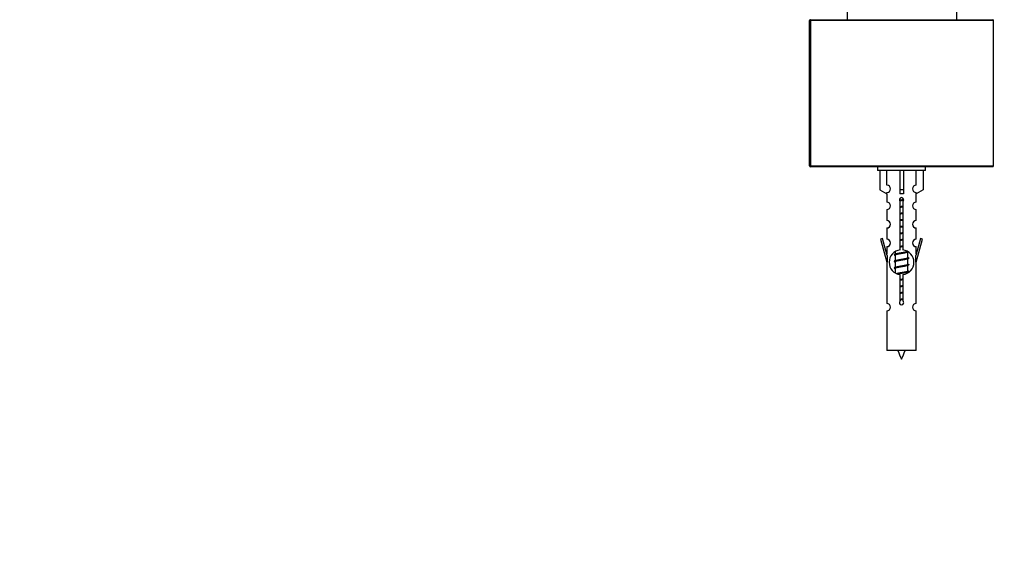
# Model space of a CAD drawing. Units: millimetres. Extents: x 0 to 1331, y 0 to 2741.
# Drawn here: x 748 to 1016, y 2398 to 2547 of the extents above; entities that cross this region are included whole.
import ezdxf
from ezdxf import colors
from ezdxf.entities.mleader import LeaderData, LeaderLine
from ezdxf.math import Vec2, Vec3

# ---------------------------------------------------------------- set-up
doc = ezdxf.new("R2010")
doc.units = ezdxf.units.MM
doc.layers.add('DV2_Défaut', color=7, linetype='Continuous')
doc.layers.add('Défaut', color=7, linetype='Continuous')

# ---------------------------------------------------------------- blocks, each defined once
blk = doc.blocks.new('_DOT')
at = {"color": 0}
blk.add_line((0, 0), (-1, 0), dxfattribs=at)
at = {"color": 0, "const_width": 0.333}
blk.add_lwpolyline([(-0.1665, 0, 1), (0.1665, 0, 1)], format="xyb", close=True, dxfattribs=at)
blk = doc.blocks.new('SE1')
at = {"layer": 'DV2_Défaut', "color": 7, "linetype": 'Continuous'}
for p, q in [((972.84, 2611.94), (972.84, 2547.14)), ((1002.64, 2611.94), (1002.64, 2547.14)), ((962.64, 2507.34), (962.64, 2546.94)), ((962.64, 2546.94), (962.84, 2546.94)), ((962.84, 2547.14), (1012.44, 2547.14)), ((962.84, 2546.94), (962.84, 2547.14)), ((962.84, 2546.94), (962.84, 2507.34)), ((1012.64, 2546.94), (962.84, 2546.94)), ((1012.64, 2507.34), (1012.64, 2546.94)), ((962.64, 2507.34), (962.84, 2507.34)), ((962.84, 2507.34), (1012.64, 2507.34)), ((962.84, 2507.14), (962.84, 2507.34)), ((1012.44, 2507.14), (962.84, 2507.14)), ((981.14, 2507.14), (981.14, 2506.14)), ((994.14, 2506.14), (981.14, 2506.14)), ((981.76, 2506.14), (981.76, 2500.81)), ((983.67, 2502.12), (983.67, 2506.14)), ((987.14, 2506.14), (987.14, 2500.81)), ((988.14, 2506.14), (988.14, 2500.81)), ((991.61, 2502.12), (991.61, 2506.14)), ((993.52, 2506.14), (993.52, 2500.81)), ((994.14, 2506.14), (994.14, 2507.14)), ((981.76, 2500.81), (983.67, 2499.76)), ((983.64, 2499.78), (983.64, 2497.5)), ((983.67, 2499.76), (983.67, 2500.12)), ((988.14, 2500.81), (987.14, 2500.81)), ((987.14, 2500.81), (987.14, 2499.76)), ((988.14, 2500.81), (988.14, 2499.76)), ((993.52, 2500.81), (991.61, 2499.76)), ((991.61, 2499.76), (991.61, 2500.12)), ((991.64, 2497.5), (991.64, 2499.78)), ((987.27, 2484.49), (987.27, 2497.67)), ((988, 2497.67), (988, 2484.49)), ((983.64, 2495.5), (983.64, 2492.47)), ((991.64, 2492.47), (991.64, 2495.5)), ((983.64, 2490.47), (983.64, 2487.4)), ((991.64, 2487.4), (991.64, 2490.47)), ((982.49, 2487.6), (981.91, 2487.43)), ((981.91, 2487.43), (983.64, 2481.14)), ((983.77, 2482.97), (982.49, 2487.6)), ((992.79, 2487.6), (991.51, 2482.97)), ((991.64, 2481.14), (993.36, 2487.43)), ((993.36, 2487.43), (992.79, 2487.6)), ((983.64, 2485.4), (983.64, 2483.43)), ((985.94, 2484.03), (985.94, 2483.37)), ((989.19, 2483.84), (989.52, 2483.99)), ((989.34, 2482.42), (989.34, 2483.91)), ((991.64, 2483.43), (991.64, 2485.4)), ((983.64, 2481.14), (983.77, 2481.14)), ((983.64, 2481.14), (983.64, 2469.91)), ((983.77, 2482.97), (983.77, 2481.14)), ((985.76, 2483.09), (985.94, 2483.01)), ((985.76, 2481.29), (985.94, 2481.21)), ((985.94, 2483.06), (985.94, 2481.57)), ((985.94, 2481.26), (985.94, 2479.77)), ((989.19, 2482.04), (989.52, 2482.19)), ((989.34, 2480.62), (989.34, 2482.11)), ((991.51, 2481.14), (991.51, 2482.97)), ((991.51, 2481.14), (991.64, 2481.14)), ((991.64, 2469.91), (991.64, 2481.14)), ((985.76, 2479.49), (985.94, 2479.41)), ((985.94, 2479.46), (985.94, 2478.27)), ((989.19, 2480.24), (989.52, 2480.39)), ((989.19, 2478.44), (989.52, 2478.59)), ((989.34, 2478.82), (989.34, 2480.31)), ((989.34, 2478.25), (989.34, 2478.51)), ((987.27, 2470.62), (987.27, 2477.79)), ((988, 2477.79), (988, 2470.62)), ((983.64, 2467.91), (983.64, 2457.14)), ((991.64, 2457.14), (991.64, 2467.91)), ((991.64, 2457.14), (983.64, 2457.14))]:
    blk.add_line(p, q, dxfattribs=at)
for centre, radius, start, end in [((962.84, 2546.94), 0.2, 90, 180), ((1012.44, 2546.94), 0.2, 0, 90), ((962.84, 2507.34), 0.2, 180, 270), ((1012.44, 2507.34), 0.2, 270, 0), ((983.64, 2501.12), 1, 271.7978, 88.2022), ((991.64, 2501.12), 1, 91.7978, 268.2022), ((983.64, 2496.5), 1, 270.0001, 90.0001), ((987.64, 2498.14), 0.6, 307.5089, 232.4911), ((991.64, 2496.5), 1, 89.9999, 269.9999), ((983.64, 2491.47), 1, 270.0001, 90.0001), ((991.64, 2491.47), 1, 89.9999, 269.9999), ((983.64, 2486.4), 1, 270.0001, 90.0001), ((991.64, 2486.4), 1, 89.9999, 269.9999), ((987.64, 2481.14), 3.37, 96.2248, 263.7752), ((987.64, 2481.14), 3.37, 276.2248, 83.7752), ((968.16, 2522.99), 43.43, 293.9154, 294.3798), ((968.16, 2521.19), 43.43, 293.9154, 294.3798), ((1007.23, 2522.24), 43.61, 245.7801, 246.0363), ((968.16, 2519.39), 43.43, 293.9154, 294.3798), ((1007.23, 2520.44), 43.61, 245.7801, 246.0363), ((1007.23, 2518.64), 43.61, 245.7801, 246.0363), ((987.64, 2470.14), 0.6, 127.5089, 52.4911), ((983.64, 2468.91), 1, 270.0001, 90.0001), ((991.64, 2468.91), 1, 89.9999, 269.9999), ((1001.39, 2461.84), 15.45, 197.687, 207.1264), ((973.88, 2461.84), 15.45, 332.8736, 342.313)]:
    blk.add_arc(centre, radius, start, end, dxfattribs=at)
blk.add_ellipse((987.64, 2497.58), major_axis=(4, 0), ratio=0.550336, start_param=1.445468, end_param=1.696124, dxfattribs=at)
for points, weights, knots in [([(987.05, 2498.07), (987.33, 2498.12), (987.64, 2498.17), (987.94, 2498.21), (988.22, 2498.26)], [0.939651388462, 0.954100795128, 1, 0.954787731383, 0.940090937956], [0, 0, 0, 0.50377, 0.50377, 1, 1, 1]), ([(988.24, 2498.13), (987.95, 2498.08), (987.64, 2498.04), (987.35, 2498), (987.06, 2497.96)], [0.944084149091, 0.960245886318, 1, 0.962229178876, 0.945755453899], [0, 0, 0, 0.5127913, 0.5127913, 1, 1, 1]), ([(988.22, 2498.01), (987.94, 2497.96), (987.64, 2497.91), (987.37, 2497.87), (987.12, 2497.83)], [0.940067515346, 0.954751673624, 1, 0.960098238482, 0.94396442428], [0, 0, 0, 0.531395, 0.531395, 1, 1, 1]), ([(987.27, 2496.31), (987.45, 2496.34), (987.64, 2496.37), (987.83, 2496.4), (988.01, 2496.43)], [0.954711593229, 0.971138154054, 1, 0.971138154054, 0.954711593229], [0, 0, 0, 0.5, 0.5, 1, 1, 1]), ([(988.01, 2496.29), (987.83, 2496.26), (987.64, 2496.24), (987.45, 2496.22), (987.27, 2496.19)], [0.959880202632, 0.975436531063, 1, 0.975436531063, 0.959880202632], [0, 0, 0, 0.5, 0.5, 1, 1, 1]), ([(988.01, 2496.17), (987.83, 2496.14), (987.64, 2496.11), (987.45, 2496.08), (987.27, 2496.05)], [0.954711593229, 0.971138154054, 1, 0.971138154054, 0.954711593229], [0, 0, 0, 0.5, 0.5, 1, 1, 1]), ([(987.27, 2494.51), (987.45, 2494.54), (987.64, 2494.57), (987.83, 2494.6), (988.01, 2494.63)], [0.954711593229, 0.971138154054, 1, 0.971138154054, 0.954711593229], [0, 0, 0, 0.5, 0.5, 1, 1, 1]), ([(988.01, 2494.49), (987.83, 2494.46), (987.64, 2494.44), (987.45, 2494.42), (987.27, 2494.39)], [0.959880202632, 0.975436531063, 1, 0.975436531063, 0.959880202632], [0, 0, 0, 0.5, 0.5, 1, 1, 1]), ([(988.01, 2494.37), (987.83, 2494.34), (987.64, 2494.31), (987.45, 2494.28), (987.27, 2494.25)], [0.954711593229, 0.971138154054, 1, 0.971138154054, 0.954711593229], [0, 0, 0, 0.5, 0.5, 1, 1, 1]), ([(987.27, 2492.71), (987.45, 2492.74), (987.64, 2492.77), (987.83, 2492.8), (988.01, 2492.83)], [0.954711593229, 0.971138154054, 1, 0.971138154054, 0.954711593229], [0, 0, 0, 0.5, 0.5, 1, 1, 1]), ([(988.01, 2492.69), (987.83, 2492.66), (987.64, 2492.64), (987.45, 2492.62), (987.27, 2492.59)], [0.959880202632, 0.975436531063, 1, 0.975436531063, 0.959880202632], [0, 0, 0, 0.5, 0.5, 1, 1, 1]), ([(988.01, 2492.57), (987.83, 2492.54), (987.64, 2492.51), (987.45, 2492.48), (987.27, 2492.45)], [0.954711593229, 0.971138154054, 1, 0.971138154054, 0.954711593229], [0, 0, 0, 0.5, 0.5, 1, 1, 1]), ([(987.27, 2490.91), (987.45, 2490.94), (987.64, 2490.97), (987.83, 2491), (988.01, 2491.03)], [0.954711593229, 0.971138154054, 1, 0.971138154054, 0.954711593229], [0, 0, 0, 0.5, 0.5, 1, 1, 1]), ([(988.01, 2490.89), (987.83, 2490.86), (987.64, 2490.84), (987.45, 2490.82), (987.27, 2490.79)], [0.959880202632, 0.975436531063, 1, 0.975436531063, 0.959880202632], [0, 0, 0, 0.5, 0.5, 1, 1, 1]), ([(988.01, 2490.77), (987.83, 2490.74), (987.64, 2490.71), (987.45, 2490.68), (987.27, 2490.65)], [0.954711593229, 0.971138154054, 1, 0.971138154054, 0.954711593229], [0, 0, 0, 0.5, 0.5, 1, 1, 1]), ([(987.27, 2489.11), (987.45, 2489.14), (987.64, 2489.17), (987.83, 2489.2), (988.01, 2489.23)], [0.954711593229, 0.971138154054, 1, 0.971138154054, 0.954711593229], [0, 0, 0, 0.5, 0.5, 1, 1, 1]), ([(988.01, 2489.09), (987.83, 2489.06), (987.64, 2489.04), (987.45, 2489.02), (987.27, 2488.99)], [0.959880202632, 0.975436531063, 1, 0.975436531063, 0.959880202632], [0, 0, 0, 0.5, 0.5, 1, 1, 1]), ([(988.01, 2488.97), (987.83, 2488.94), (987.64, 2488.91), (987.45, 2488.88), (987.27, 2488.85)], [0.954711593229, 0.971138154054, 1, 0.971138154054, 0.954711593229], [0, 0, 0, 0.5, 0.5, 1, 1, 1]), ([(987.27, 2487.31), (987.45, 2487.34), (987.64, 2487.37), (987.83, 2487.4), (988.01, 2487.43)], [0.954711593229, 0.971138154054, 1, 0.971138154054, 0.954711593229], [0, 0, 0, 0.5, 0.5, 1, 1, 1]), ([(988.01, 2487.29), (987.83, 2487.26), (987.64, 2487.24), (987.45, 2487.22), (987.27, 2487.19)], [0.959880202632, 0.975436531063, 1, 0.975436531063, 0.959880202632], [0, 0, 0, 0.5, 0.5, 1, 1, 1]), ([(988.01, 2487.17), (987.83, 2487.14), (987.64, 2487.11), (987.45, 2487.08), (987.27, 2487.05)], [0.954711593229, 0.971138154054, 1, 0.971138154054, 0.954711593229], [0, 0, 0, 0.5, 0.5, 1, 1, 1]), ([(989.51, 2483.99), (989.46, 2483.96), (989.37, 2483.94), (988.79, 2483.79), (987.64, 2483.64), (986.48, 2483.49), (985.91, 2483.34), (985.44, 2483.22), (985.76, 2483.09)], [0.962920301125, 0.977772385376, 1, 0.866025403784, 1, 0.866025403784, 1, 0.888303851354, 0.962852408417], [0, 0, 0, 0.05531, 0.05531, 0.388686, 0.388686, 0.722061, 0.722061, 1, 1, 1]), ([(989.19, 2483.84), (989.15, 2483.83), (989.11, 2483.81), (988.62, 2483.66), (987.64, 2483.51), (986.66, 2483.36), (986.17, 2483.21), (985.94, 2483.14), (985.94, 2483.06)], [0.975402241, 0.986300230385, 1, 0.866025403784, 1, 0.866025403784, 1, 0.933012701892, 0.933012701892], [0, 0, 0, 0.039295, 0.039295, 0.423577, 0.423577, 0.807859, 0.807859, 1, 1, 1]), ([(986.08, 2483.44), (986.12, 2483.45), (986.17, 2483.47), (986.66, 2483.62), (987.64, 2483.77), (988.62, 2483.92), (989.11, 2484.07), (989.16, 2484.08), (989.2, 2484.1)], [0.974028974407, 0.985429963116, 1, 0.866025403784, 1, 0.866025403784, 1, 0.984497986678, 0.972583405957], [0, 0, 0, 0.048889, 0.048889, 0.498436, 0.498436, 0.947984, 0.947984, 1, 1, 1]), ([(987.27, 2485.51), (987.45, 2485.54), (987.64, 2485.57), (987.83, 2485.6), (988.01, 2485.63)], [0.954711593229, 0.971138154054, 1, 0.971138154054, 0.954711593229], [0, 0, 0, 0.5, 0.5, 1, 1, 1]), ([(988.01, 2485.49), (987.83, 2485.46), (987.64, 2485.44), (987.45, 2485.42), (987.27, 2485.39)], [0.959880202632, 0.975436531063, 1, 0.975436531063, 0.959880202632], [0, 0, 0, 0.5, 0.5, 1, 1, 1]), ([(988.01, 2485.37), (987.83, 2485.34), (987.64, 2485.31), (987.45, 2485.28), (987.27, 2485.25)], [0.954711593229, 0.971138154054, 1, 0.971138154054, 0.954711593229], [0, 0, 0, 0.5, 0.5, 1, 1, 1]), ([(989.51, 2482.39), (989.84, 2482.26), (989.37, 2482.14), (988.79, 2481.99), (987.64, 2481.84), (986.48, 2481.69), (985.91, 2481.54), (985.44, 2481.42), (985.76, 2481.29)], [0.962841140698, 0.888312293366, 1, 0.866025403784, 1, 0.866025403784, 1, 0.888303851354, 0.962852408417], [0, 0, 0, 0.227316, 0.227316, 0.499991, 0.499991, 0.772667, 0.772667, 1, 1, 1]), ([(989.19, 2482.04), (989.15, 2482.03), (989.11, 2482.01), (988.62, 2481.86), (987.64, 2481.71), (986.66, 2481.56), (986.17, 2481.41), (985.94, 2481.34), (985.94, 2481.26)], [0.975402241, 0.986300230385, 1, 0.866025403784, 1, 0.866025403784, 1, 0.933012701892, 0.933012701892], [0, 0, 0, 0.039295, 0.039295, 0.423577, 0.423577, 0.807859, 0.807859, 1, 1, 1]), ([(986.08, 2481.64), (986.12, 2481.65), (986.17, 2481.67), (986.66, 2481.82), (987.64, 2481.97), (988.62, 2482.12), (989.11, 2482.27), (989.34, 2482.34), (989.34, 2482.42)], [0.974028974407, 0.985429963116, 1, 0.866025403784, 1, 0.866025403784, 1, 0.933012701892, 0.933012701892], [0, 0, 0, 0.041687, 0.041687, 0.425012, 0.425012, 0.808337, 0.808337, 1, 1, 1]), ([(989.51, 2480.59), (989.84, 2480.46), (989.37, 2480.34), (988.79, 2480.19), (987.64, 2480.04), (986.48, 2479.89), (985.91, 2479.74), (985.44, 2479.62), (985.76, 2479.49)], [0.962841140698, 0.888312293366, 1, 0.866025403784, 1, 0.866025403784, 1, 0.888303851354, 0.962852408417], [0, 0, 0, 0.227316, 0.227316, 0.499991, 0.499991, 0.772667, 0.772667, 1, 1, 1]), ([(989.19, 2480.24), (989.15, 2480.23), (989.11, 2480.21), (988.62, 2480.06), (987.64, 2479.91), (986.66, 2479.76), (986.17, 2479.61), (985.94, 2479.54), (985.94, 2479.46)], [0.975402241, 0.986300230385, 1, 0.866025403784, 1, 0.866025403784, 1, 0.933012701892, 0.933012701892], [0, 0, 0, 0.039295, 0.039295, 0.423577, 0.423577, 0.807859, 0.807859, 1, 1, 1]), ([(986.08, 2479.84), (986.12, 2479.85), (986.17, 2479.87), (986.66, 2480.02), (987.64, 2480.17), (988.62, 2480.32), (989.11, 2480.47), (989.34, 2480.54), (989.34, 2480.62)], [0.974028974407, 0.985429963116, 1, 0.866025403784, 1, 0.866025403784, 1, 0.933012701892, 0.933012701892], [0, 0, 0, 0.041687, 0.041687, 0.425012, 0.425012, 0.808337, 0.808337, 1, 1, 1]), ([(986.22, 2478.08), (986.73, 2478.23), (987.64, 2478.37), (988.62, 2478.52), (989.11, 2478.67), (989.34, 2478.74), (989.34, 2478.82)], [0.98439327735, 0.874345454427, 1, 0.866025403784, 1, 0.933012701892, 0.933012701892], [0, 0, 0, 0.384716, 0.384716, 0.794905, 0.794905, 1, 1, 1]), ([(989.51, 2478.79), (989.84, 2478.66), (989.37, 2478.54), (988.79, 2478.39), (987.64, 2478.24), (986.89, 2478.14), (986.33, 2478.03)], [0.962841140698, 0.888312293366, 1, 0.866025403784, 1, 0.909329917369, 0.941385547172], [0, 0, 0, 0.332075, 0.332075, 0.730415, 0.730415, 1, 1, 1]), ([(989.19, 2478.44), (989.15, 2478.43), (989.11, 2478.41), (988.62, 2478.26), (987.64, 2478.11), (987.11, 2478.03), (986.68, 2477.94)], [0.975402241, 0.986300230385, 1, 0.866025403784, 1, 0.92376496538, 0.934289371246], [0, 0, 0, 0.061184, 0.061184, 0.659527, 0.659527, 1, 1, 1]), ([(987.27, 2476.51), (987.45, 2476.54), (987.64, 2476.57), (987.83, 2476.6), (988.01, 2476.63)], [0.954711593229, 0.971138154054, 1, 0.971138154054, 0.954711593229], [0, 0, 0, 0.5, 0.5, 1, 1, 1]), ([(988.01, 2476.49), (987.83, 2476.46), (987.64, 2476.44), (987.45, 2476.42), (987.27, 2476.39)], [0.959880202632, 0.975436531063, 1, 0.975436531063, 0.959880202632], [0, 0, 0, 0.5, 0.5, 1, 1, 1]), ([(988.01, 2476.37), (987.83, 2476.34), (987.64, 2476.31), (987.45, 2476.28), (987.27, 2476.25)], [0.954711593229, 0.971138154054, 1, 0.971138154054, 0.954711593229], [0, 0, 0, 0.5, 0.5, 1, 1, 1]), ([(987.27, 2474.71), (987.45, 2474.74), (987.64, 2474.77), (987.83, 2474.8), (988.01, 2474.83)], [0.954711593229, 0.971138154054, 1, 0.971138154054, 0.954711593229], [0, 0, 0, 0.5, 0.5, 1, 1, 1]), ([(988.01, 2474.69), (987.83, 2474.66), (987.64, 2474.64), (987.45, 2474.62), (987.27, 2474.59)], [0.959880202632, 0.975436531063, 1, 0.975436531063, 0.959880202632], [0, 0, 0, 0.5, 0.5, 1, 1, 1]), ([(988.01, 2474.57), (987.83, 2474.54), (987.64, 2474.51), (987.45, 2474.48), (987.27, 2474.45)], [0.954711593229, 0.971138154054, 1, 0.971138154054, 0.954711593229], [0, 0, 0, 0.5, 0.5, 1, 1, 1]), ([(987.27, 2472.91), (987.45, 2472.94), (987.64, 2472.97), (987.83, 2473), (988.01, 2473.03)], [0.954711593229, 0.971138154054, 1, 0.971138154054, 0.954711593229], [0, 0, 0, 0.5, 0.5, 1, 1, 1]), ([(988.01, 2472.89), (987.83, 2472.86), (987.64, 2472.84), (987.45, 2472.82), (987.27, 2472.79)], [0.959880202632, 0.975436531063, 1, 0.975436531063, 0.959880202632], [0, 0, 0, 0.5, 0.5, 1, 1, 1]), ([(988.01, 2472.77), (987.83, 2472.74), (987.64, 2472.71), (987.45, 2472.68), (987.27, 2472.65)], [0.954711593229, 0.971138154054, 1, 0.971138154054, 0.954711593229], [0, 0, 0, 0.5, 0.5, 1, 1, 1]), ([(987.27, 2471.11), (987.45, 2471.14), (987.64, 2471.17), (987.83, 2471.2), (988.01, 2471.23)], [0.954711593229, 0.971138154054, 1, 0.971138154054, 0.954711593229], [0, 0, 0, 0.5, 0.5, 1, 1, 1]), ([(988.01, 2471.09), (987.83, 2471.06), (987.64, 2471.04), (987.45, 2471.02), (987.27, 2470.99)], [0.959880202632, 0.975436531063, 1, 0.975436531063, 0.959880202632], [0, 0, 0, 0.5, 0.5, 1, 1, 1]), ([(988.01, 2470.97), (987.83, 2470.94), (987.64, 2470.91), (987.45, 2470.88), (987.27, 2470.85)], [0.954711593229, 0.971138154054, 1, 0.971138154054, 0.954711593229], [0, 0, 0, 0.5, 0.5, 1, 1, 1])]:
    blk.add_rational_spline(points, weights, degree=2, knots=knots, dxfattribs=at)

msp = doc.modelspace()

# ---------------------------------------------------------------- block references
at = {"layer": 'Défaut'}
msp.add_blockref('SE1', (0, 0), dxfattribs=at)

# ---------------------------------------------------------------- leaders
at = {"layer": 'Défaut', "color": 7, "linetype": 'Continuous'}
ml = msp.add_multileader_mtext('Standard', dxfattribs=at)
ml.set_content('{\\pxsm0.9;\\fSolid Edge ISO|b1||i0||c0|p34;\\W1.;18/08/2022\\P}', color=256)
ml.set_leader_properties()
ml.set_arrow_properties(name='DOT')
ml.build(insert=Vec2(0, 0))
ml.multileader.update_dxf_attribs({"leader_type": 0, "dogleg_length": 0, "arrow_head_size": 12})
ctx = ml.context
ctx.base_point, ctx.char_height, ctx.arrow_head_size, ctx.landing_gap_size = Vec3(1085.23, 2733.94), 12, 12, 4.2
notes = []
notes.append((ctx, [(0, (0, 0, 0), (0, 0), (1, 0), 1, [])]))
ctx.mtext.insert = Vec3(1087.23, 2740.06)
for ctx, leaders in notes:
    for number, flags, end, landing, length, lines in leaders:
        leader = LeaderData()
        leader.index, (leader.has_last_leader_line, leader.has_dogleg_vector, leader.attachment_direction) = number, flags
        leader.last_leader_point, leader.dogleg_vector, leader.dogleg_length = Vec3(end), Vec3(landing), length
        for number, points, colour, breaks in lines:
            line = LeaderLine()
            line.index, line.vertices, line.color, line.breaks = number, Vec3.list(points), colors.encode_raw_color(colour), breaks
            leader.lines.append(line)
        ctx.leaders.append(leader)

doc.saveas('drawing.dxf')
